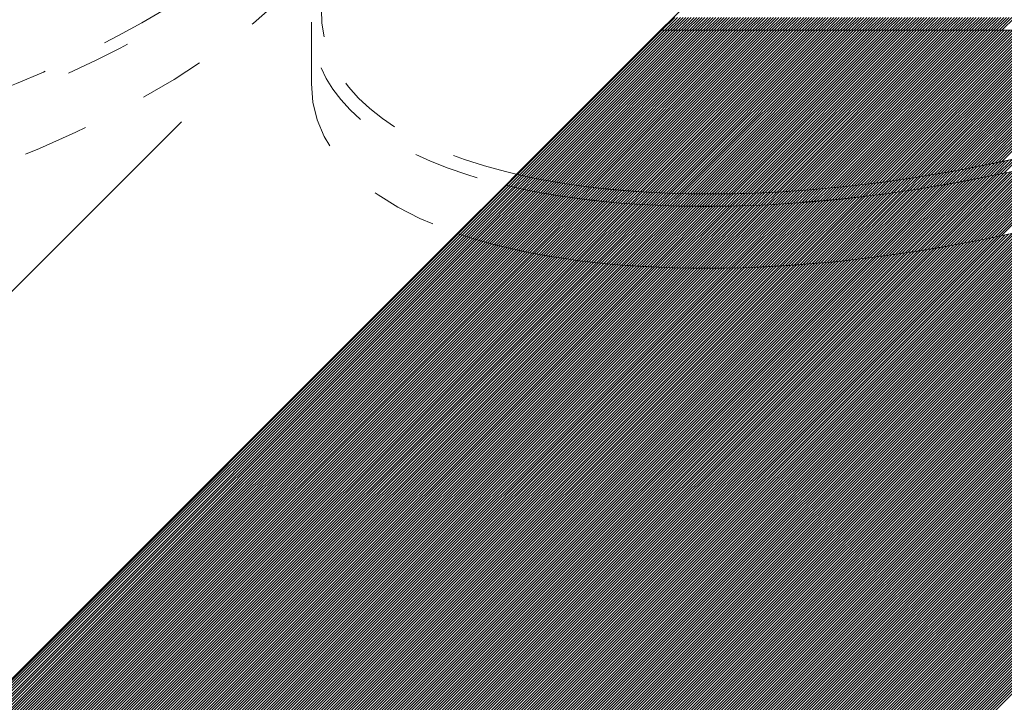
# Model space of a CAD drawing. Units: millimetres. Extents: x 0 to 1680, y 0 to 1188.
# Drawn here: x 368 to 394, y 724 to 742 of the extents above; entities that cross this region are included whole.
import ezdxf

# ---------------------------------------------------------------- set-up
doc = ezdxf.new("R2010")
doc.units = ezdxf.units.MM
doc.header["$LTSCALE"] = 20
doc.linetypes.add('JWW_DASHED1', pattern=[1.693333, 0.846667, -0.846667])
for name, color, linetype in [('塗膜(MR-Z)', 7, 'Continuous'), ('塗膜(N-300)', 7, 'Continuous'), ('実線', 7, 'Continuous'), ('断熱材', 7, 'Continuous'), ('部材(積層鋼板)', 7, 'Continuous')]:
    doc.layers.add(name, color=color, linetype=linetype)

msp = doc.modelspace()

# ---------------------------------------------------------------- linework, layer by layer
at = {"layer": '塗膜(MR-Z)', "color": 134, "linetype": 'Continuous', "lineweight": 9}
for p, q in [((372.196, 707.306), (406.052, 741.163)), ((372.267, 707.306), (406.208, 741.247)), ((372.337, 707.306), (406.278, 741.247)), ((372.408, 707.306), (406.349, 741.247)), ((372.479, 707.306), (406.42, 741.247)), ((372.55, 707.306), (406.491, 741.247)), ((372.62, 707.306), (406.561, 741.247)), ((372.691, 707.306), (406.632, 741.247)), ((372.762, 707.306), (406.703, 741.247)), ((372.832, 707.306), (406.773, 741.247)), ((372.903, 707.306), (406.844, 741.247)), ((372.974, 707.306), (406.915, 741.247)), ((373.044, 707.306), (406.986, 741.247)), ((373.115, 707.306), (407.056, 741.247)), ((373.186, 707.306), (407.127, 741.247)), ((373.257, 707.306), (407.198, 741.247)), ((373.327, 707.306), (407.268, 741.247)), ((373.398, 707.306), (407.339, 741.247)), ((373.469, 707.306), (407.41, 741.247)), ((373.539, 707.306), (407.481, 741.247)), ((373.61, 707.306), (407.551, 741.247)), ((373.681, 707.306), (407.622, 741.247)), ((373.752, 707.306), (407.693, 741.247)), ((373.822, 707.306), (407.763, 741.247)), ((373.893, 707.306), (407.834, 741.247)), ((373.964, 707.306), (407.905, 741.247)), ((374.034, 707.306), (407.976, 741.247)), ((374.105, 707.306), (408.046, 741.247)), ((374.176, 707.306), (408.117, 741.247)), ((374.247, 707.306), (408.188, 741.247)), ((374.317, 707.306), (408.258, 741.247)), ((374.388, 707.306), (408.329, 741.247)), ((374.459, 707.306), (408.4, 741.247)), ((374.529, 707.306), (408.471, 741.247)), ((374.6, 707.306), (408.541, 741.247)), ((374.671, 707.306), (408.612, 741.247)), ((374.742, 707.306), (408.683, 741.247)), ((374.812, 707.306), (408.753, 741.247)), ((374.883, 707.306), (408.824, 741.247)), ((374.954, 707.306), (408.895, 741.247)), ((375.024, 707.306), (408.966, 741.247)), ((375.095, 707.306), (409.036, 741.247)), ((375.166, 707.306), (409.107, 741.247)), ((375.237, 707.306), (409.178, 741.247)), ((375.307, 707.306), (409.248, 741.247)), ((375.378, 707.306), (409.319, 741.247)), ((375.449, 707.306), (409.39, 741.247)), ((375.519, 707.306), (409.46, 741.247)), ((375.59, 707.306), (409.531, 741.247)), ((375.661, 707.306), (409.602, 741.247)), ((375.731, 707.306), (409.673, 741.247)), ((375.802, 707.306), (409.743, 741.247)), ((375.873, 707.306), (409.814, 741.247)), ((375.944, 707.306), (409.885, 741.247)), ((376.014, 707.306), (409.955, 741.247)), ((376.085, 707.306), (410.026, 741.247)), ((376.156, 707.306), (410.097, 741.247)), ((376.226, 707.306), (410.168, 741.247)), ((376.297, 707.306), (410.238, 741.247)), ((376.368, 707.306), (410.309, 741.247)), ((376.439, 707.306), (410.38, 741.247)), ((376.509, 707.306), (410.45, 741.247)), ((376.58, 707.306), (410.521, 741.247)), ((376.651, 707.306), (410.592, 741.247)), ((376.721, 707.306), (410.663, 741.247)), ((376.792, 707.306), (410.733, 741.247)), ((376.863, 707.306), (410.804, 741.247)), ((376.934, 707.306), (410.875, 741.247)), ((377.004, 707.306), (410.945, 741.247)), ((377.075, 707.306), (411.016, 741.247)), ((377.146, 707.306), (411.087, 741.247)), ((384.892, 741.247), (381.176, 737.531)), ((381.201, 737.525), (384.924, 741.247)), ((381.259, 737.512), (384.995, 741.247)), ((381.317, 737.499), (385.065, 741.247)), ((381.375, 737.486), (385.136, 741.247)), ((381.433, 737.474), (385.207, 741.247)), ((381.491, 737.461), (385.277, 741.247)), ((381.55, 737.449), (385.348, 741.247)), ((381.609, 737.437), (385.419, 741.247)), ((381.668, 737.425), (385.49, 741.247)), ((381.726, 737.413), (385.56, 741.247)), ((381.785, 737.402), (385.631, 741.247)), ((381.845, 737.391), (385.702, 741.247)), ((381.905, 737.38), (385.772, 741.247)), ((381.965, 737.369), (385.843, 741.247)), ((382.024, 737.358), (385.914, 741.247)), ((382.084, 737.347), (385.985, 741.247)), ((382.145, 737.337), (386.055, 741.247)), ((382.205, 737.327), (386.126, 741.247)), ((382.266, 737.317), (386.197, 741.247)), ((382.327, 737.307), (386.267, 741.247)), ((382.387, 737.297), (386.338, 741.247)), ((382.449, 737.287), (386.409, 741.247)), ((382.51, 737.278), (386.48, 741.247)), ((382.572, 737.269), (386.55, 741.247)), ((382.633, 737.26), (386.621, 741.247)), ((382.695, 737.251), (386.692, 741.247)), ((382.757, 737.242), (386.762, 741.247)), ((382.819, 737.234), (386.833, 741.247)), ((382.882, 737.226), (386.904, 741.247)), ((382.945, 737.217), (386.974, 741.247)), ((383.007, 737.209), (387.045, 741.247)), ((383.07, 737.201), (387.116, 741.247)), ((383.133, 737.194), (387.187, 741.247)), ((383.196, 737.187), (387.257, 741.247)), ((383.26, 737.179), (387.328, 741.247)), ((383.323, 737.172), (387.399, 741.247)), ((383.387, 737.165), (387.469, 741.247)), ((383.451, 737.158), (387.54, 741.247)), ((383.515, 737.152), (387.611, 741.247)), ((383.579, 737.145), (387.682, 741.247)), ((383.644, 737.139), (387.752, 741.247)), ((383.708, 737.132), (387.823, 741.247)), ((383.773, 737.127), (387.894, 741.247)), ((383.838, 737.121), (387.964, 741.247)), ((383.903, 737.116), (388.035, 741.247)), ((383.968, 737.11), (388.106, 741.247)), ((384.034, 737.105), (388.177, 741.247)), ((384.099, 737.099), (388.247, 741.247)), ((384.165, 737.095), (388.318, 741.247)), ((384.231, 737.09), (388.389, 741.247)), ((384.297, 737.085), (388.459, 741.247)), ((384.363, 737.081), (388.53, 741.247)), ((384.43, 737.076), (388.601, 741.247)), ((384.496, 737.072), (388.672, 741.247)), ((384.563, 737.068), (388.742, 741.247)), ((384.63, 737.065), (388.813, 741.247)), ((384.697, 737.061), (388.884, 741.247)), ((384.764, 737.057), (388.954, 741.247)), ((384.832, 737.054), (389.025, 741.247)), ((403.164, 741.247), (384.892, 741.247)), ((384.9, 737.051), (389.096, 741.247)), ((384.967, 737.048), (389.167, 741.247)), ((385.035, 737.046), (389.237, 741.247)), ((385.103, 737.043), (389.308, 741.247)), ((385.171, 737.04), (389.379, 741.247)), ((385.24, 737.038), (389.449, 741.247)), ((385.309, 737.036), (389.52, 741.247)), ((385.378, 737.034), (389.591, 741.247)), ((385.446, 737.032), (389.661, 741.247)), ((385.515, 737.03), (389.732, 741.247)), ((385.584, 737.029), (389.803, 741.247)), ((385.654, 737.028), (389.874, 741.247)), ((385.724, 737.027), (389.944, 741.247)), ((385.793, 737.026), (390.015, 741.247)), ((385.863, 737.025), (390.086, 741.247)), ((385.933, 737.024), (390.156, 741.247)), ((386.004, 737.024), (390.227, 741.247)), ((386.074, 737.024), (390.298, 741.247)), ((386.145, 737.024), (390.369, 741.247)), ((386.215, 737.024), (390.439, 741.247)), ((386.286, 737.023), (390.51, 741.247)), ((386.358, 737.024), (390.581, 741.247)), ((386.429, 737.025), (390.651, 741.247)), ((386.5, 737.026), (390.722, 741.247)), ((386.572, 737.026), (390.793, 741.247)), ((386.643, 737.027), (390.864, 741.247)), ((386.715, 737.029), (390.934, 741.247)), ((386.788, 737.03), (391.005, 741.247)), ((386.86, 737.032), (391.076, 741.247)), ((386.933, 737.034), (391.146, 741.247)), ((387.005, 737.035), (391.217, 741.247)), ((387.078, 737.037), (391.288, 741.247)), ((387.151, 737.04), (391.359, 741.247)), ((387.224, 737.042), (391.429, 741.247)), ((387.297, 737.045), (391.5, 741.247)), ((387.371, 737.047), (391.571, 741.247)), ((387.444, 737.05), (391.641, 741.247)), ((387.518, 737.054), (391.712, 741.247)), ((387.593, 737.057), (391.783, 741.247)), ((387.667, 737.061), (391.854, 741.247)), ((387.741, 737.064), (391.924, 741.247)), ((387.815, 737.067), (391.995, 741.247)), ((387.89, 737.072), (392.066, 741.247)), ((387.965, 737.076), (392.136, 741.247)), ((388.04, 737.081), (392.207, 741.247)), ((388.115, 737.085), (392.278, 741.247)), ((388.19, 737.089), (392.348, 741.247)), ((388.266, 737.094), (392.419, 741.247)), ((388.342, 737.1), (392.49, 741.247)), ((388.418, 737.105), (392.561, 741.247)), ((388.494, 737.11), (392.631, 741.247)), ((388.57, 737.116), (392.702, 741.247)), ((388.647, 737.122), (392.773, 741.247)), ((388.724, 737.128), (392.843, 741.247)), ((388.801, 737.134), (392.914, 741.247)), ((388.878, 737.14), (392.985, 741.247)), ((388.955, 737.147), (393.056, 741.247)), ((389.032, 737.153), (393.126, 741.247)), ((389.11, 737.16), (393.197, 741.247)), ((389.188, 737.168), (393.268, 741.247)), ((389.266, 737.175), (393.338, 741.247)), ((389.344, 737.182), (393.409, 741.247)), ((389.422, 737.189), (393.48, 741.247)), ((389.501, 737.198), (393.551, 741.247)), ((389.58, 737.206), (393.621, 741.247)), ((389.659, 737.214), (393.692, 741.247)), ((389.738, 737.222), (393.763, 741.247)), ((389.817, 737.231), (393.833, 741.247)), ((389.896, 737.24), (393.904, 741.247)), ((389.976, 737.249), (393.975, 741.247)), ((390.056, 737.258), (394.046, 741.247)), ((390.136, 737.267), (394.116, 741.247)), ((390.216, 737.276), (394.187, 741.247)), ((390.297, 737.287), (394.258, 741.247)), ((390.378, 737.297), (394.328, 741.247)), ((390.459, 737.307), (394.399, 741.247)), ((390.54, 737.317), (394.47, 741.247)), ((390.621, 737.327), (394.541, 741.247)), ((390.702, 737.339), (394.611, 741.247)), ((390.784, 737.35), (394.682, 741.247)), ((390.866, 737.361), (394.753, 741.247)), ((390.948, 737.372), (394.823, 741.247)), ((391.03, 737.383), (394.894, 741.247)), ((391.113, 737.396), (394.965, 741.247)), ((391.196, 737.408), (395.035, 741.247)), ((391.279, 737.42), (395.106, 741.247)), ((391.362, 737.432), (395.177, 741.247)), ((391.445, 737.445), (395.248, 741.247)), ((391.529, 737.458), (395.318, 741.247)), ((391.613, 737.471), (395.389, 741.247)), ((391.697, 737.485), (395.46, 741.247)), ((391.781, 737.498), (395.53, 741.247)), ((391.865, 737.512), (395.601, 741.247)), ((391.951, 737.526), (395.672, 741.247)), ((392.036, 737.54), (395.743, 741.247)), ((392.121, 737.555), (395.813, 741.247)), ((392.206, 737.569), (395.884, 741.247)), ((392.292, 737.584), (395.955, 741.247)), ((392.378, 737.6), (396.025, 741.247)), ((392.464, 737.615), (396.096, 741.247)), ((392.55, 737.631), (396.167, 741.247)), ((392.636, 737.646), (396.238, 741.247)), ((392.723, 737.663), (396.308, 741.247)), ((392.811, 737.679), (396.379, 741.247)), ((392.898, 737.696), (396.45, 741.247)), ((392.986, 737.713), (396.52, 741.247)), ((393.073, 737.729), (396.591, 741.247)), ((393.162, 737.747), (396.662, 741.247)), ((393.25, 737.765), (396.733, 741.247)), ((393.339, 737.783), (396.803, 741.247)), ((393.427, 737.801), (396.874, 741.247)), ((393.516, 737.819), (396.945, 741.247)), ((393.606, 737.838), (397.015, 741.247)), ((393.696, 737.857), (397.086, 741.247)), ((372.125, 707.306), (405.755, 740.936)), ((371.984, 707.306), (405.255, 740.577)), ((372.055, 707.306), (405.493, 740.745)), ((371.913, 707.306), (405.033, 740.426)), ((371.772, 707.306), (404.624, 740.158)), ((371.842, 707.306), (404.822, 740.286)), ((371.56, 707.306), (404.072, 739.819)), ((371.63, 707.306), (404.248, 739.924)), ((371.701, 707.306), (404.434, 740.039)), ((371.418, 707.306), (403.731, 739.619)), ((371.489, 707.306), (403.899, 739.716)), ((371.206, 707.306), (403.251, 739.351)), ((371.277, 707.306), (403.407, 739.437)), ((371.347, 707.306), (403.568, 739.526)), ((370.923, 707.306), (402.651, 739.035)), ((370.994, 707.306), (402.798, 739.111)), ((371.065, 707.306), (402.946, 739.188)), ((371.135, 707.306), (403.097, 739.268)), ((370.711, 707.306), (402.227, 738.823)), ((370.782, 707.306), (402.366, 738.891)), ((370.852, 707.306), (402.509, 738.963)), ((370.428, 707.306), (401.685, 738.563)), ((370.499, 707.306), (401.819, 738.626)), ((370.57, 707.306), (401.953, 738.689)), ((370.64, 707.306), (402.089, 738.755)), ((370.075, 707.306), (401.041, 738.273)), ((370.145, 707.306), (401.167, 738.328)), ((370.216, 707.306), (401.294, 738.384)), ((370.287, 707.306), (401.424, 738.443)), ((370.357, 707.306), (401.554, 738.503)), ((369.721, 707.306), (400.425, 738.011)), ((369.792, 707.306), (400.546, 738.06)), ((369.862, 707.306), (400.668, 738.112)), ((369.933, 707.306), (400.792, 738.165)), ((370.004, 707.306), (400.915, 738.217)), ((393.604, 735.927), (395.702, 738.025)), ((393.694, 735.946), (395.799, 738.051)), ((369.368, 707.306), (399.832, 737.771)), ((369.438, 707.306), (399.95, 737.818)), ((369.509, 707.306), (400.067, 737.865)), ((369.58, 707.306), (400.185, 737.912)), ((369.65, 707.306), (400.305, 737.961)), ((392.635, 735.736), (394.663, 737.764)), ((392.722, 735.752), (394.756, 737.786)), ((392.809, 735.768), (394.849, 737.808)), ((392.864, 737.379), (393.25, 737.765)), ((392.896, 735.785), (394.943, 737.831)), ((392.952, 737.396), (393.339, 737.783)), ((392.984, 735.802), (395.037, 737.854)), ((393.039, 737.412), (393.427, 737.801)), ((393.072, 735.819), (395.13, 737.878)), ((393.127, 737.43), (393.516, 737.819)), ((393.16, 735.837), (395.225, 737.901)), ((393.215, 737.447), (393.606, 737.838)), ((393.248, 735.854), (395.32, 737.926)), ((393.304, 737.465), (393.696, 737.857)), ((393.336, 735.871), (395.415, 737.95)), ((393.393, 737.483), (393.786, 737.876)), ((393.426, 735.89), (395.51, 737.975)), ((393.481, 737.501), (393.875, 737.895)), ((393.515, 735.908), (395.606, 737.999)), ((393.571, 737.52), (393.966, 737.915)), ((393.66, 737.539), (394.057, 737.936)), ((393.75, 737.558), (394.148, 737.956)), ((368.943, 707.306), (399.148, 737.512)), ((369.014, 707.306), (399.261, 737.553)), ((369.085, 707.306), (399.374, 737.595)), ((369.155, 707.306), (399.487, 737.638)), ((369.226, 707.306), (399.602, 737.682)), ((369.297, 707.306), (399.717, 737.727)), ((381.176, 737.531), (380.889, 737.244)), ((380.915, 737.239), (381.201, 737.525)), ((380.973, 737.225), (381.259, 737.512)), ((391.496, 737.142), (391.865, 737.512)), ((391.58, 737.156), (391.951, 737.526)), ((391.611, 735.56), (393.571, 737.52)), ((391.664, 737.169), (392.036, 737.54)), ((391.695, 735.573), (393.66, 737.539)), ((391.748, 737.182), (392.121, 737.555)), ((391.78, 735.587), (393.75, 737.558)), ((391.832, 737.196), (392.206, 737.569)), ((391.864, 735.601), (393.84, 737.577)), ((391.917, 737.21), (392.292, 737.584)), ((391.949, 735.615), (393.93, 737.596)), ((392.002, 737.224), (392.378, 737.6)), ((392.034, 735.629), (394.021, 737.617)), ((392.088, 737.239), (392.464, 737.615)), ((392.119, 735.644), (394.112, 737.637)), ((392.173, 737.253), (392.55, 737.631)), ((392.205, 735.659), (394.203, 737.657)), ((392.258, 737.268), (392.636, 737.646)), ((392.29, 735.674), (394.294, 737.678)), ((392.344, 737.283), (392.723, 737.663)), ((392.376, 735.689), (394.386, 737.699)), ((392.43, 737.299), (392.811, 737.679)), ((392.462, 735.704), (394.478, 737.72)), ((392.517, 737.314), (392.898, 737.696)), ((392.548, 735.72), (394.571, 737.742)), ((392.603, 737.33), (392.986, 737.713)), ((392.689, 737.346), (393.073, 737.729)), ((392.777, 737.362), (393.162, 737.747)), ((368.519, 707.306), (398.488, 737.276)), ((368.59, 707.306), (398.597, 737.313)), ((368.66, 707.306), (398.705, 737.351)), ((368.731, 707.306), (398.816, 737.391)), ((368.802, 707.306), (398.926, 737.431)), ((368.873, 707.306), (399.036, 737.47)), ((381.03, 737.212), (381.317, 737.499)), ((381.088, 737.199), (381.375, 737.486)), ((381.145, 737.186), (381.433, 737.474)), ((381.203, 737.173), (381.491, 737.461)), ((381.261, 737.161), (381.55, 737.449)), ((381.32, 737.148), (381.609, 737.437)), ((381.378, 737.136), (381.668, 737.425)), ((381.437, 737.124), (381.726, 737.413)), ((381.495, 737.112), (381.785, 737.402)), ((381.555, 737.1), (381.845, 737.391)), ((381.614, 737.089), (381.905, 737.38)), ((381.673, 737.078), (381.965, 737.369)), ((381.733, 737.066), (382.024, 737.358)), ((381.792, 737.055), (382.084, 737.347)), ((381.852, 737.044), (382.145, 737.337)), ((381.913, 737.034), (382.205, 737.327)), ((381.973, 737.024), (382.266, 737.317)), ((382.033, 737.013), (382.327, 737.307)), ((382.094, 737.003), (382.387, 737.297)), ((382.154, 736.993), (382.449, 737.287)), ((382.216, 736.983), (382.51, 737.278)), ((382.277, 736.974), (382.572, 737.269)), ((382.338, 736.965), (382.633, 737.26)), ((382.4, 736.955), (382.695, 737.251)), ((389.626, 736.898), (389.976, 737.249)), ((389.705, 736.907), (390.056, 737.258)), ((389.784, 736.915), (390.136, 737.267)), ((389.864, 736.924), (390.216, 737.276)), ((389.944, 736.933), (390.297, 737.287)), ((390.024, 736.943), (390.378, 737.297)), ((390.103, 736.952), (390.459, 737.307)), ((390.184, 736.961), (390.54, 737.317)), ((390.264, 736.971), (390.621, 737.327)), ((390.294, 735.375), (392.173, 737.253)), ((390.345, 736.981), (390.702, 737.339)), ((390.375, 735.385), (392.258, 737.268)), ((390.426, 736.992), (390.784, 737.35)), ((390.456, 735.395), (392.344, 737.283)), ((390.507, 737.002), (390.866, 737.361)), ((390.537, 735.406), (392.43, 737.299)), ((390.588, 737.012), (390.948, 737.372)), ((390.619, 735.417), (392.517, 737.314)), ((390.67, 737.023), (391.03, 737.383)), ((390.7, 735.427), (392.603, 737.33)), ((390.752, 737.034), (391.113, 737.396)), ((390.782, 735.438), (392.689, 737.346)), ((390.834, 737.046), (391.196, 737.408)), ((390.864, 735.449), (392.777, 737.362)), ((390.916, 737.057), (391.279, 737.42)), ((390.946, 735.461), (392.864, 737.379)), ((390.997, 737.068), (391.362, 737.432)), ((391.029, 735.473), (392.952, 737.396)), ((391.08, 737.08), (391.445, 737.445)), ((391.111, 735.485), (393.039, 737.412)), ((391.163, 737.092), (391.529, 737.458)), ((391.194, 735.497), (393.127, 737.43)), ((391.246, 737.105), (391.613, 737.471)), ((391.277, 735.509), (393.215, 737.447)), ((391.329, 737.117), (391.697, 737.485)), ((391.36, 735.522), (393.304, 737.465)), ((391.412, 737.129), (391.781, 737.498)), ((391.444, 735.534), (393.393, 737.483)), ((391.528, 735.547), (393.481, 737.501)), ((368.024, 707.306), (397.743, 737.026)), ((368.095, 707.306), (397.848, 737.059)), ((368.165, 707.306), (397.953, 737.094)), ((368.236, 707.306), (398.06, 737.13)), ((368.307, 707.306), (398.166, 737.165)), ((368.378, 707.306), (398.272, 737.201)), ((368.448, 707.306), (398.38, 737.238)), ((380.889, 737.244), (379.648, 736.003)), ((379.672, 735.995), (380.915, 737.239)), ((379.725, 735.978), (380.973, 737.225)), ((379.778, 735.96), (381.03, 737.212)), ((379.831, 735.943), (381.088, 737.199)), ((379.884, 735.925), (381.145, 737.186)), ((379.938, 735.908), (381.203, 737.173)), ((379.992, 735.891), (381.261, 737.161)), ((380.046, 735.875), (381.32, 737.148)), ((380.1, 735.858), (381.378, 737.136)), ((380.154, 735.842), (381.437, 737.124)), ((380.209, 735.825), (381.495, 737.112)), ((380.264, 735.81), (381.555, 737.1)), ((380.319, 735.794), (381.614, 737.089)), ((380.374, 735.779), (381.673, 737.078)), ((380.429, 735.763), (381.733, 737.066)), ((380.485, 735.748), (381.792, 737.055)), ((380.541, 735.733), (381.852, 737.044)), ((380.597, 735.718), (381.913, 737.034)), ((380.653, 735.704), (381.973, 737.024)), ((380.709, 735.689), (382.033, 737.013)), ((380.765, 735.675), (382.094, 737.003)), ((382.461, 736.946), (382.757, 737.242)), ((382.523, 736.937), (382.819, 737.234)), ((382.585, 736.929), (382.882, 737.226)), ((382.647, 736.92), (382.945, 737.217)), ((382.71, 736.912), (383.007, 737.209)), ((382.772, 736.903), (383.07, 737.201)), ((382.834, 736.895), (383.133, 737.194)), ((382.897, 736.887), (383.196, 737.187)), ((382.961, 736.88), (383.26, 737.179)), ((383.024, 736.872), (383.323, 737.172)), ((383.087, 736.865), (383.387, 737.165)), ((383.15, 736.857), (383.451, 737.158)), ((383.214, 736.85), (383.515, 737.152)), ((383.278, 736.844), (383.579, 737.145)), ((383.342, 736.837), (383.644, 737.139)), ((383.406, 736.831), (383.708, 737.132)), ((383.47, 736.824), (383.773, 737.127)), ((383.535, 736.818), (383.838, 737.121)), ((383.6, 736.812), (383.903, 737.116)), ((383.665, 736.806), (383.968, 737.11)), ((383.73, 736.8), (384.034, 737.105)), ((383.795, 736.795), (384.099, 737.099)), ((383.86, 736.789), (384.165, 737.095)), ((383.925, 736.784), (384.231, 737.09)), ((383.991, 736.779), (384.297, 737.085)), ((384.057, 736.774), (384.363, 737.081)), ((384.123, 736.77), (384.43, 737.076)), ((384.189, 736.765), (384.496, 737.072)), ((384.255, 736.76), (384.563, 737.068)), ((384.322, 736.756), (384.63, 737.065)), ((384.389, 736.752), (384.697, 737.061)), ((384.455, 736.748), (384.764, 737.057)), ((384.522, 736.745), (384.832, 737.054)), ((384.589, 736.741), (384.9, 737.051)), ((384.657, 736.737), (384.967, 737.048)), ((384.724, 736.734), (385.035, 737.046)), ((384.792, 736.731), (385.103, 737.043)), ((384.86, 736.728), (385.171, 737.04)), ((384.927, 736.725), (385.24, 737.038)), ((384.995, 736.723), (385.309, 737.036)), ((385.064, 736.721), (385.378, 737.034)), ((385.132, 736.718), (385.446, 737.032)), ((385.201, 736.716), (385.515, 737.03)), ((385.27, 736.714), (385.584, 737.029)), ((385.338, 736.712), (385.654, 737.028)), ((385.408, 736.711), (385.724, 737.027)), ((385.477, 736.709), (385.793, 737.026)), ((385.547, 736.708), (385.863, 737.025)), ((385.616, 736.707), (385.933, 737.024)), ((385.686, 736.706), (386.004, 737.024)), ((385.755, 736.705), (386.074, 737.024)), ((385.826, 736.705), (386.145, 737.024)), ((385.896, 736.704), (386.215, 737.024)), ((385.967, 736.704), (386.286, 737.023)), ((386.037, 736.704), (386.358, 737.024)), ((386.107, 736.703), (386.429, 737.025)), ((386.179, 736.704), (386.5, 737.026)), ((386.25, 736.704), (386.572, 737.026)), ((386.321, 736.705), (386.643, 737.027)), ((386.392, 736.706), (386.715, 737.029)), ((386.464, 736.706), (386.788, 737.03)), ((386.535, 736.707), (386.86, 737.032)), ((386.608, 736.709), (386.933, 737.034)), ((386.68, 736.71), (387.005, 737.035)), ((386.752, 736.712), (387.078, 737.037)), ((386.824, 736.713), (387.151, 737.04)), ((386.897, 736.715), (387.224, 737.042)), ((386.97, 736.717), (387.297, 737.045)), ((387.043, 736.72), (387.371, 737.047)), ((387.116, 736.722), (387.444, 737.05)), ((387.189, 736.724), (387.518, 737.054)), ((387.262, 736.727), (387.593, 737.057)), ((387.336, 736.73), (387.667, 737.061)), ((387.41, 736.733), (387.741, 737.064)), ((387.484, 736.736), (387.815, 737.067)), ((387.558, 736.74), (387.89, 737.072)), ((387.632, 736.743), (387.965, 737.076)), ((387.706, 736.747), (388.04, 737.081)), ((387.781, 736.751), (388.115, 737.085)), ((387.856, 736.755), (388.19, 737.089)), ((387.931, 736.759), (388.266, 737.094)), ((388.006, 736.764), (388.342, 737.1)), ((388.081, 736.768), (388.418, 737.105)), ((388.157, 736.773), (388.494, 737.11)), ((388.233, 736.778), (388.57, 737.116)), ((388.309, 736.783), (388.647, 737.122)), ((388.385, 736.789), (388.724, 737.128)), ((388.461, 736.794), (388.801, 737.134)), ((388.537, 736.799), (388.878, 737.14)), ((388.614, 736.806), (388.955, 737.147)), ((388.691, 736.812), (389.032, 737.153)), ((388.719, 735.214), (390.507, 737.002)), ((388.768, 736.818), (389.11, 737.16)), ((388.796, 735.22), (390.588, 737.012)), ((388.844, 736.824), (389.188, 737.168)), ((388.873, 735.227), (390.67, 737.023)), ((388.921, 736.83), (389.266, 737.175)), ((388.951, 735.233), (390.752, 737.034)), ((388.999, 736.838), (389.344, 737.182)), ((389.028, 735.24), (390.834, 737.046)), ((389.077, 736.845), (389.422, 737.189)), ((389.106, 735.247), (390.916, 737.057)), ((389.155, 736.852), (389.501, 737.198)), ((389.183, 735.254), (390.997, 737.068)), ((389.233, 736.859), (389.58, 737.206)), ((389.262, 735.262), (391.08, 737.08)), ((389.311, 736.866), (389.659, 737.214)), ((389.34, 735.269), (391.163, 737.092)), ((389.389, 736.874), (389.738, 737.222)), ((389.419, 735.277), (391.246, 737.105)), ((389.468, 736.882), (389.817, 737.231)), ((389.497, 735.285), (391.329, 737.117)), ((389.547, 736.89), (389.896, 737.24)), ((389.576, 735.293), (391.412, 737.129)), ((389.655, 735.301), (391.496, 737.142)), ((389.735, 735.31), (391.58, 737.156)), ((389.814, 735.319), (391.664, 737.169)), ((389.894, 735.328), (391.748, 737.182)), ((389.973, 735.336), (391.832, 737.196)), ((390.053, 735.346), (391.917, 737.21)), ((390.134, 735.356), (392.002, 737.224)), ((390.214, 735.365), (392.088, 737.239)), ((367.458, 707.306), (396.922, 736.77)), ((367.529, 707.306), (397.022, 736.8)), ((367.6, 707.306), (397.124, 736.83)), ((367.67, 707.306), (397.226, 736.862)), ((367.741, 707.306), (397.329, 736.894)), ((367.812, 707.306), (397.431, 736.926)), ((367.883, 707.306), (397.535, 736.959)), ((367.953, 707.306), (397.639, 736.992)), ((380.822, 735.661), (382.154, 736.993)), ((380.88, 735.648), (382.216, 736.983)), ((380.937, 735.634), (382.277, 736.974)), ((380.994, 735.62), (382.338, 736.965)), ((381.051, 735.607), (382.4, 736.955)), ((381.109, 735.594), (382.461, 736.946)), ((381.167, 735.581), (382.523, 736.937)), ((381.225, 735.569), (382.585, 736.929)), ((381.283, 735.556), (382.647, 736.92)), ((381.341, 735.543), (382.71, 736.912)), ((381.4, 735.531), (382.772, 736.903)), ((381.459, 735.519), (382.834, 736.895)), ((381.518, 735.508), (382.897, 736.887)), ((381.577, 735.496), (382.961, 736.88)), ((381.636, 735.485), (383.024, 736.872)), ((381.695, 735.473), (383.087, 736.865)), ((381.755, 735.462), (383.15, 736.857)), ((381.815, 735.452), (383.214, 736.85)), ((381.875, 735.441), (383.278, 736.844)), ((381.935, 735.43), (383.342, 736.837)), ((381.995, 735.419), (383.406, 736.831)), ((382.056, 735.409), (383.47, 736.824)), ((382.117, 735.4), (383.535, 736.818)), ((382.178, 735.39), (383.6, 736.812)), ((382.238, 735.38), (383.665, 736.806)), ((382.299, 735.37), (383.73, 736.8)), ((382.361, 735.361), (383.795, 736.795)), ((382.422, 735.352), (383.86, 736.789)), ((382.484, 735.343), (383.925, 736.784)), ((382.546, 735.334), (383.991, 736.779)), ((382.608, 735.325), (384.057, 736.774)), ((382.67, 735.317), (384.123, 736.77)), ((382.733, 735.308), (384.189, 736.765)), ((382.795, 735.3), (384.255, 736.76)), ((382.858, 735.293), (384.322, 736.756)), ((382.921, 735.285), (384.389, 736.752)), ((382.984, 735.277), (384.455, 736.748)), ((383.047, 735.269), (384.522, 736.745)), ((383.111, 735.262), (384.589, 736.741)), ((385.992, 735.103), (387.632, 736.743)), ((386.063, 735.104), (387.706, 736.747)), ((386.134, 735.104), (387.781, 736.751)), ((386.205, 735.104), (387.856, 736.755)), ((386.276, 735.104), (387.931, 736.759)), ((386.347, 735.105), (388.006, 736.764)), ((386.419, 735.106), (388.081, 736.768)), ((386.491, 735.107), (388.157, 736.773)), ((386.563, 735.108), (388.233, 736.778)), ((386.635, 735.109), (388.309, 736.783)), ((386.706, 735.11), (388.385, 736.789)), ((386.779, 735.112), (388.461, 736.794)), ((386.851, 735.114), (388.537, 736.799)), ((386.924, 735.116), (388.614, 736.806)), ((386.997, 735.118), (388.691, 736.812)), ((387.07, 735.12), (388.768, 736.818)), ((387.143, 735.122), (388.844, 736.824)), ((387.216, 735.125), (388.921, 736.83)), ((387.29, 735.128), (388.999, 736.838)), ((387.364, 735.131), (389.077, 736.845)), ((387.437, 735.134), (389.155, 736.852)), ((387.511, 735.137), (389.233, 736.859)), ((387.585, 735.141), (389.311, 736.866)), ((387.66, 735.145), (389.389, 736.874)), ((387.735, 735.149), (389.468, 736.882)), ((387.809, 735.152), (389.547, 736.89)), ((387.884, 735.156), (389.626, 736.898)), ((387.959, 735.16), (389.705, 736.907)), ((388.034, 735.165), (389.784, 736.915)), ((388.11, 735.17), (389.864, 736.924)), ((388.185, 735.175), (389.944, 736.933)), ((388.261, 735.18), (390.024, 736.943)), ((388.337, 735.185), (390.103, 736.952)), ((388.413, 735.19), (390.184, 736.961)), ((388.489, 735.196), (390.264, 736.971)), ((388.566, 735.202), (390.345, 736.981)), ((388.642, 735.208), (390.426, 736.992)), ((366.751, 707.306), (395.932, 736.487)), ((366.822, 707.306), (396.029, 736.513)), ((366.893, 707.306), (396.127, 736.54)), ((366.963, 707.306), (396.224, 736.567)), ((367.034, 707.306), (396.323, 736.595)), ((367.105, 707.306), (396.422, 736.623)), ((367.175, 707.306), (396.521, 736.652)), ((367.246, 707.306), (396.62, 736.68)), ((367.317, 707.306), (396.72, 736.709)), ((367.388, 707.306), (396.821, 736.74)), ((383.174, 735.255), (384.657, 736.737)), ((383.238, 735.248), (384.724, 736.734)), ((383.302, 735.241), (384.792, 736.731)), ((383.365, 735.234), (384.86, 736.728)), ((383.43, 735.228), (384.927, 736.725)), ((383.495, 735.222), (384.995, 736.723)), ((383.559, 735.216), (385.064, 736.721)), ((383.624, 735.21), (385.132, 736.718)), ((383.688, 735.204), (385.201, 736.716)), ((383.753, 735.198), (385.27, 736.714)), ((383.819, 735.193), (385.338, 736.712)), ((383.884, 735.188), (385.408, 736.711)), ((383.95, 735.182), (385.477, 736.709)), ((384.016, 735.177), (385.547, 736.708)), ((384.081, 735.172), (385.616, 736.707)), ((384.147, 735.168), (385.686, 736.706)), ((384.214, 735.163), (385.755, 736.705)), ((384.28, 735.159), (385.826, 736.705)), ((384.347, 735.155), (385.896, 736.704)), ((384.413, 735.151), (385.967, 736.704)), ((384.48, 735.147), (386.037, 736.704)), ((384.547, 735.143), (386.107, 736.703)), ((384.615, 735.14), (386.179, 736.704)), ((384.682, 735.136), (386.25, 736.704)), ((384.749, 735.133), (386.321, 736.705)), ((384.817, 735.13), (386.392, 736.706)), ((384.885, 735.127), (386.464, 736.706)), ((384.953, 735.125), (386.535, 736.707)), ((385.021, 735.122), (386.608, 736.709)), ((385.089, 735.12), (386.68, 736.71)), ((385.158, 735.117), (386.752, 736.712)), ((385.226, 735.115), (386.824, 736.713)), ((385.295, 735.114), (386.897, 736.715)), ((385.365, 735.112), (386.97, 736.717)), ((385.434, 735.11), (387.043, 736.72)), ((385.503, 735.109), (387.116, 736.722)), ((385.572, 735.107), (387.189, 736.724)), ((385.642, 735.106), (387.262, 736.727)), ((385.712, 735.106), (387.336, 736.73)), ((385.782, 735.105), (387.41, 736.733)), ((385.852, 735.104), (387.484, 736.736)), ((385.922, 735.104), (387.558, 736.74)), ((366.044, 707.306), (394.977, 736.24)), ((366.115, 707.306), (395.071, 736.263)), ((366.186, 707.306), (395.166, 736.287)), ((366.256, 707.306), (395.261, 736.311)), ((366.327, 707.306), (395.355, 736.334)), ((366.398, 707.306), (395.45, 736.359)), ((366.468, 707.306), (395.546, 736.384)), ((366.539, 707.306), (395.642, 736.409)), ((366.61, 707.306), (395.738, 736.435)), ((366.681, 707.306), (395.834, 736.46)), ((379.648, 736.003), (350.951, 707.306)), ((350.983, 707.306), (379.672, 735.995)), ((365.196, 707.306), (393.874, 735.984)), ((365.266, 707.306), (393.964, 736.004)), ((365.337, 707.306), (394.055, 736.024)), ((365.408, 707.306), (394.146, 736.044)), ((365.478, 707.306), (394.237, 736.065)), ((365.549, 707.306), (394.329, 736.086)), ((365.62, 707.306), (394.421, 736.107)), ((365.691, 707.306), (394.513, 736.128)), ((365.761, 707.306), (394.604, 736.149)), ((365.832, 707.306), (394.698, 736.172)), ((365.903, 707.306), (394.791, 736.194)), ((365.973, 707.306), (394.884, 736.217)), ((351.053, 707.306), (379.725, 735.978)), ((351.124, 707.306), (379.778, 735.96)), ((351.195, 707.306), (379.831, 735.943)), ((351.266, 707.306), (379.884, 735.925)), ((351.336, 707.306), (379.938, 735.908)), ((351.407, 707.306), (379.992, 735.891)), ((351.478, 707.306), (380.046, 735.875)), ((351.548, 707.306), (380.1, 735.858)), ((351.619, 707.306), (380.154, 735.842)), ((351.69, 707.306), (380.209, 735.825)), ((351.761, 707.306), (380.264, 735.81)), ((351.831, 707.306), (380.319, 735.794)), ((351.902, 707.306), (380.374, 735.779)), ((351.973, 707.306), (380.429, 735.763)), ((352.043, 707.306), (380.485, 735.748)), ((352.114, 707.306), (380.541, 735.733)), ((364.206, 707.306), (392.635, 735.736)), ((364.276, 707.306), (392.722, 735.752)), ((364.347, 707.306), (392.809, 735.768)), ((364.418, 707.306), (392.896, 735.785)), ((364.488, 707.306), (392.984, 735.802)), ((364.559, 707.306), (393.072, 735.819)), ((364.63, 707.306), (393.16, 735.837)), ((364.701, 707.306), (393.248, 735.854)), ((364.771, 707.306), (393.336, 735.871)), ((364.842, 707.306), (393.426, 735.89)), ((364.913, 707.306), (393.515, 735.908)), ((364.983, 707.306), (393.604, 735.927)), ((365.054, 707.306), (393.694, 735.946)), ((365.125, 707.306), (393.783, 735.965)), ((352.185, 707.306), (380.597, 735.718)), ((352.256, 707.306), (380.653, 735.704)), ((352.326, 707.306), (380.709, 735.689)), ((352.397, 707.306), (380.765, 735.675)), ((352.468, 707.306), (380.822, 735.661)), ((352.538, 707.306), (380.88, 735.648)), ((352.609, 707.306), (380.937, 735.634)), ((352.68, 707.306), (380.994, 735.62)), ((352.751, 707.306), (381.051, 735.607)), ((352.821, 707.306), (381.109, 735.594)), ((352.892, 707.306), (381.167, 735.581)), ((352.963, 707.306), (381.225, 735.569)), ((353.033, 707.306), (381.283, 735.556)), ((353.104, 707.306), (381.341, 735.543)), ((353.175, 707.306), (381.4, 735.531)), ((353.245, 707.306), (381.459, 735.519)), ((353.316, 707.306), (381.518, 735.508)), ((353.387, 707.306), (381.577, 735.496)), ((353.458, 707.306), (381.636, 735.485)), ((353.528, 707.306), (381.695, 735.473)), ((362.862, 707.306), (391.029, 735.473)), ((362.933, 707.306), (391.111, 735.485)), ((363.004, 707.306), (391.194, 735.497)), ((363.074, 707.306), (391.277, 735.509)), ((363.145, 707.306), (391.36, 735.522)), ((363.216, 707.306), (391.444, 735.534)), ((363.286, 707.306), (391.528, 735.547)), ((363.357, 707.306), (391.611, 735.56)), ((363.428, 707.306), (391.695, 735.573)), ((363.499, 707.306), (391.78, 735.587)), ((363.569, 707.306), (391.864, 735.601)), ((363.64, 707.306), (391.949, 735.615)), ((363.711, 707.306), (392.034, 735.629)), ((363.781, 707.306), (392.119, 735.644)), ((363.852, 707.306), (392.205, 735.659)), ((363.923, 707.306), (392.29, 735.674)), ((363.994, 707.306), (392.376, 735.689)), ((364.064, 707.306), (392.462, 735.704)), ((364.135, 707.306), (392.548, 735.72)), ((353.599, 707.306), (381.755, 735.462)), ((353.67, 707.306), (381.815, 735.452)), ((353.74, 707.306), (381.875, 735.441)), ((353.811, 707.306), (381.935, 735.43)), ((353.882, 707.306), (381.995, 735.419)), ((353.953, 707.306), (382.056, 735.409)), ((354.023, 707.306), (382.117, 735.4)), ((354.094, 707.306), (382.178, 735.39)), ((354.165, 707.306), (382.238, 735.38)), ((354.235, 707.306), (382.299, 735.37)), ((354.306, 707.306), (382.361, 735.361)), ((354.377, 707.306), (382.422, 735.352)), ((354.448, 707.306), (382.484, 735.343)), ((354.518, 707.306), (382.546, 735.334)), ((354.589, 707.306), (382.608, 735.325)), ((354.66, 707.306), (382.67, 735.317)), ((354.73, 707.306), (382.733, 735.308)), ((354.801, 707.306), (382.795, 735.3)), ((354.872, 707.306), (382.858, 735.293)), ((354.943, 707.306), (382.921, 735.285)), ((355.013, 707.306), (382.984, 735.277)), ((355.084, 707.306), (383.047, 735.269)), ((355.155, 707.306), (383.111, 735.262)), ((355.225, 707.306), (383.174, 735.255)), ((355.296, 707.306), (383.238, 735.248)), ((355.367, 707.306), (383.302, 735.241)), ((355.438, 707.306), (383.365, 735.234)), ((355.508, 707.306), (383.43, 735.228)), ((355.579, 707.306), (383.495, 735.222)), ((355.65, 707.306), (383.559, 735.216)), ((360.882, 707.306), (388.796, 735.22)), ((360.953, 707.306), (388.873, 735.227)), ((361.024, 707.306), (388.951, 735.233)), ((361.094, 707.306), (389.028, 735.24)), ((361.165, 707.306), (389.106, 735.247)), ((361.236, 707.306), (389.183, 735.254)), ((361.307, 707.306), (389.262, 735.262)), ((361.377, 707.306), (389.34, 735.269)), ((361.448, 707.306), (389.419, 735.277)), ((361.519, 707.306), (389.497, 735.285)), ((361.589, 707.306), (389.576, 735.293)), ((361.66, 707.306), (389.655, 735.301)), ((361.731, 707.306), (389.735, 735.31)), ((361.801, 707.306), (389.814, 735.319)), ((361.872, 707.306), (389.894, 735.328)), ((361.943, 707.306), (389.973, 735.336)), ((362.014, 707.306), (390.053, 735.346)), ((362.084, 707.306), (390.134, 735.356)), ((362.155, 707.306), (390.214, 735.365)), ((362.226, 707.306), (390.294, 735.375)), ((362.296, 707.306), (390.375, 735.385)), ((362.367, 707.306), (390.456, 735.395)), ((362.438, 707.306), (390.537, 735.406)), ((362.509, 707.306), (390.619, 735.417)), ((362.579, 707.306), (390.7, 735.427)), ((362.65, 707.306), (390.782, 735.438)), ((362.721, 707.306), (390.864, 735.449)), ((362.791, 707.306), (390.946, 735.461)), ((355.72, 707.306), (383.624, 735.21)), ((355.791, 707.306), (383.688, 735.204)), ((355.862, 707.306), (383.753, 735.198)), ((355.932, 707.306), (383.819, 735.193)), ((356.003, 707.306), (383.884, 735.188)), ((356.074, 707.306), (383.95, 735.182)), ((356.145, 707.306), (384.016, 735.177)), ((356.215, 707.306), (384.081, 735.172)), ((356.286, 707.306), (384.147, 735.168)), ((356.357, 707.306), (384.214, 735.163)), ((356.427, 707.306), (384.28, 735.159)), ((356.498, 707.306), (384.347, 735.155)), ((356.569, 707.306), (384.413, 735.151)), ((356.64, 707.306), (384.48, 735.147)), ((356.71, 707.306), (384.547, 735.143)), ((356.781, 707.306), (384.615, 735.14)), ((356.852, 707.306), (384.682, 735.136)), ((356.922, 707.306), (384.749, 735.133)), ((356.993, 707.306), (384.817, 735.13)), ((357.064, 707.306), (384.885, 735.127)), ((357.135, 707.306), (384.953, 735.125)), ((357.205, 707.306), (385.021, 735.122)), ((357.276, 707.306), (385.089, 735.12)), ((357.347, 707.306), (385.158, 735.117)), ((357.417, 707.306), (385.226, 735.115)), ((357.488, 707.306), (385.295, 735.114)), ((357.559, 707.306), (385.365, 735.112)), ((357.63, 707.306), (385.434, 735.11)), ((357.7, 707.306), (385.503, 735.109)), ((357.771, 707.306), (385.572, 735.107)), ((357.842, 707.306), (385.642, 735.106)), ((357.912, 707.306), (385.712, 735.106)), ((357.983, 707.306), (385.782, 735.105)), ((358.054, 707.306), (385.852, 735.104)), ((358.125, 707.306), (385.922, 735.104)), ((358.195, 707.306), (385.992, 735.103)), ((358.266, 707.306), (386.063, 735.104)), ((358.337, 707.306), (386.134, 735.104)), ((358.407, 707.306), (386.205, 735.104)), ((358.478, 707.306), (386.276, 735.104)), ((358.549, 707.306), (386.347, 735.105)), ((358.62, 707.306), (386.419, 735.106)), ((358.69, 707.306), (386.491, 735.107)), ((358.761, 707.306), (386.563, 735.108)), ((358.832, 707.306), (386.635, 735.109)), ((358.902, 707.306), (386.706, 735.11)), ((358.973, 707.306), (386.779, 735.112)), ((359.044, 707.306), (386.851, 735.114)), ((359.114, 707.306), (386.924, 735.116)), ((359.185, 707.306), (386.997, 735.118)), ((359.256, 707.306), (387.07, 735.12)), ((359.327, 707.306), (387.143, 735.122)), ((359.397, 707.306), (387.216, 735.125)), ((359.468, 707.306), (387.29, 735.128)), ((359.539, 707.306), (387.364, 735.131)), ((359.609, 707.306), (387.437, 735.134)), ((359.68, 707.306), (387.511, 735.137)), ((359.751, 707.306), (387.585, 735.141)), ((359.822, 707.306), (387.66, 735.145)), ((359.892, 707.306), (387.735, 735.149)), ((359.963, 707.306), (387.809, 735.152)), ((360.034, 707.306), (387.884, 735.156)), ((360.104, 707.306), (387.959, 735.16)), ((360.175, 707.306), (388.034, 735.165)), ((360.246, 707.306), (388.11, 735.17)), ((360.317, 707.306), (388.185, 735.175)), ((360.387, 707.306), (388.261, 735.18)), ((360.458, 707.306), (388.337, 735.185)), ((360.529, 707.306), (388.413, 735.19)), ((360.599, 707.306), (388.489, 735.196)), ((360.67, 707.306), (388.566, 735.202)), ((360.741, 707.306), (388.642, 735.208)), ((360.812, 707.306), (388.719, 735.214))]:
    msp.add_line(p, q, dxfattribs=at)
for centre, major_axis, start_param, end_param in [((392.539, 742.894), (-16.583, -3.676), 0.593934, 2.437213), ((392.539, 744.494), (-16.583, -3.676), 0.704435, 2.220332), ((392.539, 744.694), (-16.328, -3.62), 0.713531, 2.18418)]:
    msp.add_ellipse(centre, major_axis=major_axis, ratio=0.414214, start_param=start_param, end_param=end_param, dxfattribs=at)
at = {"layer": '塗膜(N-300)', "color": 40, "linetype": 'Continuous', "lineweight": 13}
for p, q in [((385.226, 741.581), (384.892, 741.247)), ((384.929, 741.247), (385.262, 741.581)), ((385, 741.247), (385.333, 741.581)), ((385.07, 741.247), (385.404, 741.581)), ((385.141, 741.247), (385.474, 741.581)), ((385.212, 741.247), (385.545, 741.581)), ((385.282, 741.247), (385.616, 741.581)), ((385.353, 741.247), (385.687, 741.581)), ((385.424, 741.247), (385.757, 741.581)), ((385.495, 741.247), (385.828, 741.581)), ((385.565, 741.247), (385.899, 741.581)), ((385.636, 741.247), (385.969, 741.581)), ((385.707, 741.247), (386.04, 741.581)), ((385.777, 741.247), (386.111, 741.581)), ((385.848, 741.247), (386.182, 741.581)), ((385.919, 741.247), (386.252, 741.581)), ((385.99, 741.247), (386.323, 741.581)), ((386.06, 741.247), (386.394, 741.581)), ((386.131, 741.247), (386.464, 741.581)), ((386.202, 741.247), (386.535, 741.581)), ((386.272, 741.247), (386.606, 741.581)), ((386.343, 741.247), (386.676, 741.581)), ((386.414, 741.247), (386.747, 741.581)), ((386.485, 741.247), (386.818, 741.581)), ((386.555, 741.247), (386.889, 741.581)), ((386.626, 741.247), (386.959, 741.581)), ((386.697, 741.247), (387.03, 741.581)), ((386.767, 741.247), (387.101, 741.581)), ((386.838, 741.247), (387.171, 741.581)), ((386.909, 741.247), (387.242, 741.581)), ((386.98, 741.247), (387.313, 741.581)), ((387.05, 741.247), (387.384, 741.581)), ((387.121, 741.247), (387.454, 741.581)), ((387.192, 741.247), (387.525, 741.581)), ((387.262, 741.247), (387.596, 741.581)), ((387.333, 741.247), (387.666, 741.581)), ((387.404, 741.247), (387.737, 741.581)), ((387.475, 741.247), (387.808, 741.581)), ((387.545, 741.247), (387.879, 741.581)), ((387.616, 741.247), (387.949, 741.581)), ((387.687, 741.247), (388.02, 741.581)), ((387.757, 741.247), (388.091, 741.581)), ((387.828, 741.247), (388.161, 741.581)), ((387.899, 741.247), (388.232, 741.581)), ((387.97, 741.247), (388.303, 741.581)), ((388.04, 741.247), (388.374, 741.581)), ((388.111, 741.247), (388.444, 741.581)), ((388.182, 741.247), (388.515, 741.581)), ((388.252, 741.247), (388.586, 741.581)), ((388.323, 741.247), (388.656, 741.581)), ((388.394, 741.247), (388.727, 741.581)), ((388.464, 741.247), (388.798, 741.581)), ((388.535, 741.247), (388.869, 741.581)), ((388.606, 741.247), (388.939, 741.581)), ((388.677, 741.247), (389.01, 741.581)), ((388.747, 741.247), (389.081, 741.581)), ((388.818, 741.247), (389.151, 741.581)), ((388.889, 741.247), (389.222, 741.581)), ((388.959, 741.247), (389.293, 741.581)), ((389.03, 741.247), (389.363, 741.581)), ((389.101, 741.247), (389.434, 741.581)), ((389.172, 741.247), (389.505, 741.581)), ((389.242, 741.247), (389.576, 741.581)), ((389.313, 741.247), (389.646, 741.581)), ((389.384, 741.247), (389.717, 741.581)), ((389.454, 741.247), (389.788, 741.581)), ((389.525, 741.247), (389.858, 741.581)), ((389.596, 741.247), (389.929, 741.581)), ((389.667, 741.247), (390, 741.581)), ((389.737, 741.247), (390.071, 741.581)), ((389.808, 741.247), (390.141, 741.581)), ((389.879, 741.247), (390.212, 741.581)), ((389.949, 741.247), (390.283, 741.581)), ((390.02, 741.247), (390.353, 741.581)), ((390.091, 741.247), (390.424, 741.581)), ((390.162, 741.247), (390.495, 741.581)), ((390.232, 741.247), (390.566, 741.581)), ((390.303, 741.247), (390.636, 741.581)), ((390.374, 741.247), (390.707, 741.581)), ((390.444, 741.247), (390.778, 741.581)), ((390.515, 741.247), (390.848, 741.581)), ((390.586, 741.247), (390.919, 741.581)), ((390.657, 741.247), (390.99, 741.581)), ((390.727, 741.247), (391.061, 741.581)), ((390.798, 741.247), (391.131, 741.581)), ((390.869, 741.247), (391.202, 741.581)), ((390.939, 741.247), (391.273, 741.581)), ((391.01, 741.247), (391.343, 741.581)), ((391.081, 741.247), (391.414, 741.581)), ((391.151, 741.247), (391.485, 741.581)), ((391.222, 741.247), (391.556, 741.581)), ((391.293, 741.247), (391.626, 741.581)), ((391.364, 741.247), (391.697, 741.581)), ((391.434, 741.247), (391.768, 741.581)), ((391.505, 741.247), (391.838, 741.581)), ((391.576, 741.247), (391.909, 741.581)), ((391.646, 741.247), (391.98, 741.581)), ((391.717, 741.247), (392.051, 741.581)), ((391.788, 741.247), (392.121, 741.581)), ((391.859, 741.247), (392.192, 741.581)), ((391.929, 741.247), (392.263, 741.581)), ((392, 741.247), (392.333, 741.581)), ((392.071, 741.247), (392.404, 741.581)), ((392.141, 741.247), (392.475, 741.581)), ((392.212, 741.247), (392.545, 741.581)), ((392.283, 741.247), (392.616, 741.581)), ((392.354, 741.247), (392.687, 741.581)), ((392.424, 741.247), (392.758, 741.581)), ((392.495, 741.247), (392.828, 741.581)), ((392.566, 741.247), (392.899, 741.581)), ((392.636, 741.247), (392.97, 741.581)), ((392.707, 741.247), (393.04, 741.581)), ((392.778, 741.247), (393.111, 741.581)), ((392.849, 741.247), (393.182, 741.581)), ((392.919, 741.247), (393.253, 741.581)), ((392.99, 741.247), (393.323, 741.581)), ((393.061, 741.247), (393.394, 741.581)), ((393.131, 741.247), (393.465, 741.581)), ((393.202, 741.247), (393.535, 741.581)), ((393.273, 741.247), (393.606, 741.581)), ((393.344, 741.247), (393.677, 741.581)), ((393.414, 741.247), (393.748, 741.581)), ((393.485, 741.247), (393.818, 741.581)), ((393.556, 741.247), (393.889, 741.581)), ((393.626, 741.247), (393.96, 741.581)), ((393.697, 741.247), (394.03, 741.581)), ((384.892, 741.247), (1084.892, 741.247)), ((384.892, 741.247), (1084.892, 741.247))]:
    msp.add_line(p, q, dxfattribs=at)
at = {"layer": '実線', "color": 7, "linetype": 'Continuous', "lineweight": 9}
msp.add_line((316.677, 673.032), (419.167, 775.522), dxfattribs=at)
at = {"layer": '断熱材', "color": 134, "linetype": 'JWW_DASHED1', "lineweight": 9, "ltscale": 0.5}
msp.add_line((306.677, 673.032), (673.625, 1039.98), dxfattribs=at)
at = {"layer": '部材(積層鋼板)', "color": 134, "linetype": 'JWW_DASHED1', "lineweight": 15}
msp.add_line((375.886, 741.461), (375.886, 739.861), dxfattribs=at)
at = {"layer": '部材(積層鋼板)', "color": 134, "linetype": 'JWW_DASHED1', "lineweight": 15, "ltscale": 0.1}
for centre in [(360.539, 744.694), (392.539, 744.694)]:
    msp.add_ellipse(centre, major_axis=(-16.328, -3.62), ratio=0.414214, dxfattribs=at)
for centre, start_param, end_param in [((360.539, 744.494), 5.595171, 9.929648), ((392.539, 744.494), 5.595171, 9.929648), ((360.539, 742.894), 6.191613, 9.333206), ((392.539, 742.894), 6.191613, 9.333206)]:
    msp.add_ellipse(centre, major_axis=(-16.583, -3.676), ratio=0.414214, start_param=start_param, end_param=end_param, dxfattribs=at)

doc.saveas('drawing.dxf')
